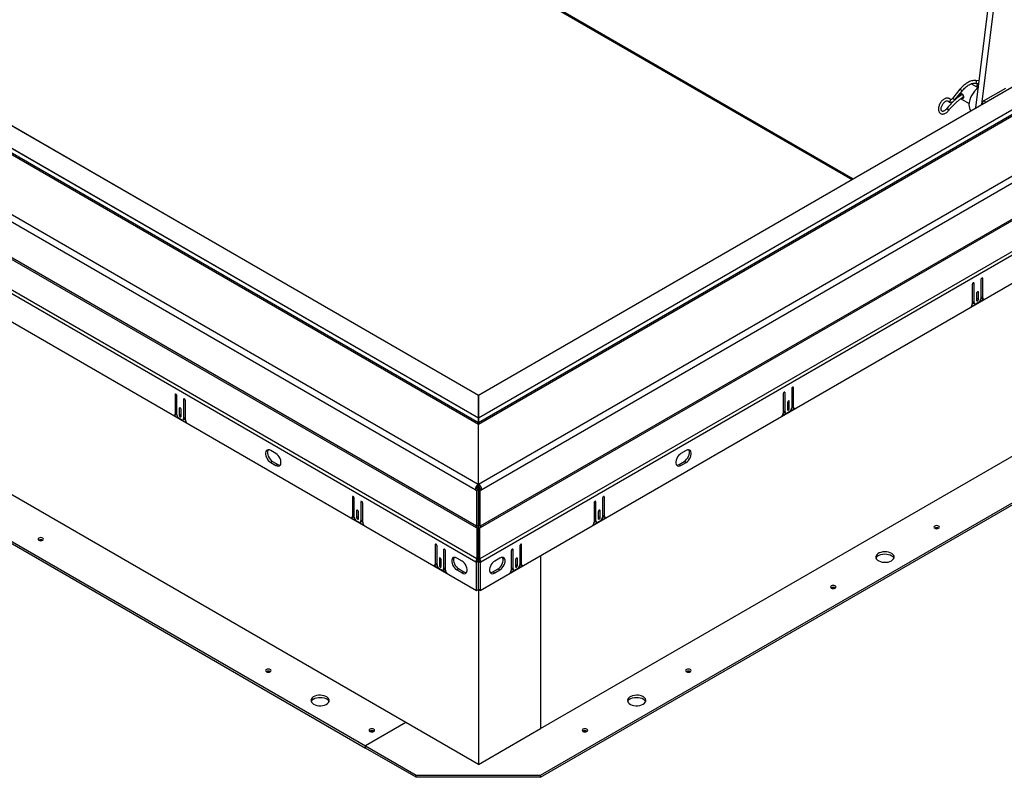
# Model space of a CAD drawing. Units: inches. Extents: x 0.1 to 10.8, y 0.2 to 8.4.
# Drawn here: x 7.8 to 9.2, y 3.8 to 4.9 of the extents above; entities that cross this region are included whole.
import ezdxf

# ---------------------------------------------------------------- set-up
doc = ezdxf.new("R2010")
doc.units = ezdxf.units.IN
doc.header["$MEASUREMENT"] = 0

msp = doc.modelspace()

# ---------------------------------------------------------------- linework, layer by layer
at = {"color": 7, "linetype": 'Continuous', "lineweight": 25}
for p, q in [((9.16248256, 4.73774619), (9.25211275, 5.46686366)), ((9.17120617, 4.74278222), (9.25968025, 5.46249503)), ((7.7683065, 5.33313692), (8.9810739, 4.6330212)), ((6.5769285, 5.2598815), (8.4343963, 4.18758816)), ((6.72681431, 5.26130615), (8.43451572, 4.27547111)), ((6.79413393, 5.26448522), (8.43452706, 4.31750642)), ((8.42967419, 4.17940921), (6.57220638, 5.25170255)), ((8.43179308, 4.12593919), (6.57008748, 5.20067896)), ((6.56950233, 5.19870986), (8.43120794, 4.12397009)), ((8.43089466, 4.07363433), (6.52802188, 5.1721394)), ((8.43227774, 4.07828856), (6.52940496, 5.17679364)), ((6.52711378, 5.13167364), (8.43180276, 4.0321201)), ((8.43452184, 3.77770018), (6.58805293, 4.84364399)), ((8.43452706, 4.31750642), (9.34843017, 4.84509146)), ((8.43453317, 4.2754681), (9.41575502, 4.84191541)), ((8.43465781, 4.18758816), (9.50722498, 4.80676801)), ((9.5119471, 4.79858906), (8.43937993, 4.17940921)), ((9.16556659, 4.76706212), (9.15551369, 4.77286554)), ((9.16165113, 4.77397136), (9.1668915, 4.77361176)), ((9.16736749, 4.77748381), (9.16191781, 4.77785777)), ((9.16539713, 4.76914446), (9.16633443, 4.76908014)), ((9.16681042, 4.77295219), (9.16566381, 4.77303087)), ((9.61316959, 4.75740591), (8.43677638, 4.07828856)), ((9.13903488, 4.76488485), (9.12817081, 4.75159597)), ((9.13118676, 4.74913034), (9.14205083, 4.76241922)), ((9.13877567, 4.75678369), (9.13877567, 4.7564342)), ((9.17371904, 4.74786423), (9.20640214, 4.76673179)), ((6.6349714, 4.74840803), (8.26955043, 3.80478564)), ((6.6349714, 4.74526211), (8.26955043, 3.80163972)), ((9.5119471, 4.74634225), (8.43726103, 4.12593919)), ((8.43784618, 4.12397009), (9.51253225, 4.74437315)), ((9.61455267, 4.75275167), (8.43815946, 4.07363433)), ((9.12202556, 4.74752572), (9.12204947, 4.74749509)), ((9.14151798, 4.75037305), (9.15232922, 4.74413185)), ((9.17165023, 4.74498094), (9.17165023, 4.74303857)), ((8.43725136, 4.0321201), (9.61546077, 4.71228591)), ((9.15986363, 4.45315525), (9.15986363, 4.48094421)), ((9.16955003, 4.48653604), (9.16955003, 4.45874709)), ((9.17227433, 4.45997025), (9.17227433, 4.48810875)), ((9.15713933, 4.4793715), (9.15713933, 4.451233)), ((9.16334468, 4.4664377), (9.16334468, 4.45647562)), ((9.16606898, 4.45804832), (9.16606898, 4.4680104)), ((9.15536736, 4.44702919), (9.17404631, 4.45781232)), ((9.15713918, 4.45119745), (9.15894293, 4.45223873)), ((9.15713933, 4.45472796), (9.15986363, 4.45315525)), ((9.1580261, 4.452768), (9.16075039, 4.4511953)), ((9.16652303, 4.45350417), (9.16289063, 4.45140724)), ((9.16334468, 4.45962103), (9.16606898, 4.45804832)), ((9.16953161, 4.45835144), (9.17105087, 4.4592285)), ((9.16955003, 4.46154295), (9.17227433, 4.45997025)), ((9.17043679, 4.459583), (9.17316109, 4.45801029)), ((8.52533178, 3.83012364), (9.46370123, 4.37183279)), ((8.52533178, 3.76197314), (9.58175416, 4.37183279)), ((8.52533178, 3.75882722), (9.58175416, 4.36868687)), ((8.89284849, 4.32679964), (8.89284849, 4.29901069)), ((8.89557279, 4.30023385), (8.89557279, 4.32837235)), ((7.99075217, 4.3184021), (7.99075217, 4.2902636)), ((7.99347647, 4.28904045), (7.99347647, 4.3168294)), ((8.00316286, 4.31123756), (8.00316286, 4.28344861)), ((8.00588716, 4.28152636), (8.00588716, 4.30966486)), ((8.43451572, 4.31727885), (8.43451572, 4.28427773)), ((8.43453317, 4.28428074), (8.43453317, 4.31728187)), ((8.8804378, 4.3196351), (8.8804378, 4.2914966)), ((8.88316209, 4.29341885), (8.88316209, 4.32120781)), ((8.88936744, 4.29831192), (8.88936744, 4.308274)), ((7.99695752, 4.29830376), (7.99695752, 4.28834168)), ((7.99968181, 4.28676898), (7.99968181, 4.29673105)), ((8.87866582, 4.28729279), (8.89734477, 4.29807592)), ((8.8804378, 4.29499156), (8.88316209, 4.29341885)), ((8.88132456, 4.29303161), (8.88404886, 4.2914589)), ((8.88982149, 4.29376778), (8.88618909, 4.29167084)), ((8.88664314, 4.3067013), (8.88664314, 4.29673922)), ((8.88664314, 4.29988463), (8.88936744, 4.29831192)), ((8.89283007, 4.29861505), (8.89434933, 4.2994921)), ((8.89284849, 4.30180655), (8.89557279, 4.30023385)), ((8.89373525, 4.2998466), (8.89645955, 4.2982739)), ((7.98898019, 4.28810567), (8.00765914, 4.27732254)), ((7.98986541, 4.28830365), (7.99258971, 4.28987636)), ((7.99347647, 4.29183631), (7.99075217, 4.2902636)), ((7.99197562, 4.28952185), (7.99349489, 4.2886448)), ((8.00013586, 4.28170059), (7.99650347, 4.28379753)), ((7.99968181, 4.28991438), (7.99695752, 4.28834168)), ((8.0022761, 4.28148866), (8.0050004, 4.28306136)), ((8.00588716, 4.28502131), (8.00316286, 4.28344861)), ((8.00408357, 4.28253209), (8.00588732, 4.2814908)), ((8.43451572, 4.28415983), (8.43451572, 4.28427773)), ((8.43451572, 4.28415983), (8.43451572, 4.27768245)), ((8.43453317, 4.28428074), (8.43453317, 4.28416284)), ((8.43453317, 4.27768546), (8.43453317, 4.28416284)), ((8.88043764, 4.29146105), (8.88224139, 4.29250233)), ((8.4343963, 4.27554005), (8.4343963, 4.18758816)), ((8.43451572, 4.27768245), (8.43451572, 4.27545802)), ((8.43451572, 4.27545802), (8.43452706, 4.27546457)), ((8.43452706, 4.27546457), (8.43453317, 4.27546104)), ((8.43453317, 4.27546104), (8.43453317, 4.27768546)), ((8.43465781, 4.18758816), (8.43465781, 4.27554005)), ((8.1382142, 4.23236526), (8.13064671, 4.23673389)), ((8.73840741, 4.23673389), (8.73083991, 4.23236526)), ((8.13337101, 4.22082926), (8.13064671, 4.21925656)), ((8.13337101, 4.22082926), (8.1409385, 4.21646064)), ((8.72811561, 4.21646064), (8.73568311, 4.22082926)), ((8.73568311, 4.22082926), (8.73840741, 4.21925656)), ((8.13064671, 4.21925656), (8.1382142, 4.21488793)), ((8.1409385, 4.21646064), (8.1382142, 4.21488793)), ((8.72811561, 4.21646064), (8.73083991, 4.21488793)), ((8.73083991, 4.21488793), (8.73840741, 4.21925656)), ((8.43239848, 4.18098191), (8.42967419, 4.17940921)), ((8.42967419, 4.17940921), (8.43179308, 4.178186)), ((8.43451738, 4.1797587), (8.43179308, 4.178186)), ((8.43179308, 4.178186), (8.43179308, 4.12593919)), ((8.43239848, 4.18098191), (8.43451738, 4.1797587)), ((8.4343963, 4.18848988), (8.43452184, 4.18841741)), ((8.4343963, 4.18444224), (8.4343963, 4.18758816)), ((8.43451738, 4.1797587), (8.43451738, 4.12751189)), ((8.43452184, 4.18841741), (8.43465781, 4.18849591)), ((8.43452184, 4.18841741), (8.43452184, 4.07468581)), ((8.43453673, 4.1797587), (8.43665563, 4.18098191)), ((8.43453673, 4.1797587), (8.43726103, 4.178186)), ((8.43453673, 4.12751189), (8.43453673, 4.1797587)), ((8.43465781, 4.18444224), (8.43465781, 4.18758816)), ((8.43665563, 4.18098191), (8.43937993, 4.17940921)), ((8.43726103, 4.178186), (8.43937993, 4.17940921)), ((8.43726103, 4.12593919), (8.43726103, 4.178186)), ((8.25018287, 4.16863595), (8.25018287, 4.14049745)), ((8.25290717, 4.13927429), (8.25290717, 4.16706325)), ((8.61614695, 4.16706325), (8.61614695, 4.13927429)), ((8.61887125, 4.14049745), (8.61887125, 4.16863595)), ((8.26259356, 4.16147141), (8.26259356, 4.13368246)), ((8.26531786, 4.13176021), (8.26531786, 4.15989871)), ((8.60373626, 4.15989871), (8.60373626, 4.13176021)), ((8.60646056, 4.13368246), (8.60646056, 4.16147141)), ((8.24841089, 4.13833952), (8.26708984, 4.12755639)), ((8.24929611, 4.1385375), (8.2520204, 4.1401102)), ((8.25290717, 4.14207015), (8.25018287, 4.14049745)), ((8.25140632, 4.1397557), (8.25292558, 4.13887865)), ((8.25638821, 4.1485376), (8.25638821, 4.13857553)), ((8.25911251, 4.14014823), (8.25638821, 4.13857553)), ((8.25911251, 4.13700282), (8.25911251, 4.1469649)), ((8.26531786, 4.13525516), (8.26259356, 4.13368246)), ((8.60196428, 4.12755639), (8.62064323, 4.13833952)), ((8.60373626, 4.13525516), (8.60646056, 4.13368246)), ((8.6099416, 4.1469649), (8.6099416, 4.13700282)), ((8.6099416, 4.14014823), (8.6126659, 4.13857553)), ((8.6126659, 4.13857553), (8.6126659, 4.1485376)), ((8.61612853, 4.13887865), (8.61764779, 4.1397557)), ((8.61614695, 4.14207015), (8.61887125, 4.14049745)), ((8.61703371, 4.1401102), (8.61975801, 4.1385375)), ((8.25956656, 4.13193444), (8.25593416, 4.13403138)), ((8.2617068, 4.1317225), (8.2644311, 4.13329521)), ((8.26351426, 4.13276593), (8.26531801, 4.13172465)), ((8.43120794, 4.12397009), (8.43241874, 4.12327111)), ((8.43451738, 4.12751189), (8.43179308, 4.12593919)), ((8.43241874, 4.12327111), (8.43227774, 4.07828856)), ((8.43434511, 4.12215868), (8.43241874, 4.12327111)), ((8.43434511, 4.12215868), (8.43420411, 4.07717613)), ((8.43726103, 4.12593919), (8.43453673, 4.12751189)), ((8.43470901, 4.12215868), (8.43663538, 4.12327111)), ((8.43485001, 4.07717613), (8.43470901, 4.12215868)), ((8.43663538, 4.12327111), (8.43784618, 4.12397009)), ((8.43677638, 4.07828856), (8.43663538, 4.12327111)), ((8.6037361, 4.13172465), (8.60553985, 4.13276593)), ((8.60462302, 4.13329521), (8.60734732, 4.1317225)), ((8.61311995, 4.13403138), (8.60948755, 4.13193444)), ((8.3712628, 4.098738), (8.3712628, 4.0705995)), ((8.37398709, 4.06937634), (8.37398709, 4.09716529)), ((8.38367349, 4.09157346), (8.38367349, 4.0637845)), ((8.48538063, 4.0637845), (8.48538063, 4.09157346)), ((8.49506702, 4.09716529), (8.49506702, 4.06937634)), ((8.49779132, 4.0705995), (8.49779132, 4.098738)), ((8.37746814, 4.07863965), (8.37746814, 4.06867757)), ((8.38019244, 4.06710487), (8.38019244, 4.07706695)), ((8.38639779, 4.06186225), (8.38639779, 4.09000075)), ((8.41064404, 4.07509486), (8.40307655, 4.07946349)), ((8.43420411, 4.07717613), (8.43227774, 4.07828856)), ((8.43485001, 4.07717613), (8.43677638, 4.07828856)), ((8.46597757, 4.07946349), (8.45841007, 4.07509486)), ((8.48265633, 4.09000075), (8.48265633, 4.06186225)), ((8.48886168, 4.07706695), (8.48886168, 4.06710487)), ((8.49158597, 4.06867757), (8.49158597, 4.07863965)), ((8.52533178, 4.08296785), (8.52533178, 3.83012364)), ((8.36949082, 4.06844156), (8.38816977, 4.05765844)), ((8.37037603, 4.06863954), (8.37310033, 4.07021225)), ((8.37398709, 4.0721722), (8.3712628, 4.0705995)), ((8.37248625, 4.06985775), (8.37400551, 4.06898069)), ((8.38064649, 4.06203649), (8.37701409, 4.06413342)), ((8.38019244, 4.07025028), (8.37746814, 4.06867757)), ((8.38278673, 4.06182455), (8.38551103, 4.06339725)), ((8.38639779, 4.06535721), (8.38367349, 4.0637845)), ((8.38459419, 4.06286798), (8.38639794, 4.0618267)), ((8.40580085, 4.06355886), (8.40307655, 4.06198616)), ((8.40580085, 4.06355886), (8.41336834, 4.05919024)), ((8.43361896, 4.07520703), (8.43089466, 4.07363433)), ((8.43180276, 4.07311009), (8.43089466, 4.07363433)), ((8.43452706, 4.0746828), (8.43180276, 4.07311009)), ((8.43180276, 4.0321201), (8.43180276, 4.07311009)), ((8.43452706, 4.0746828), (8.43361896, 4.07520703)), ((8.43452706, 4.0746828), (8.43543516, 4.07520703)), ((8.43452706, 4.0336928), (8.43452706, 4.0746828)), ((8.43452706, 4.0746828), (8.43725136, 4.07311009)), ((8.43543516, 4.07520703), (8.43815946, 4.07363433)), ((8.43725136, 4.07311009), (8.43815946, 4.07363433)), ((8.43725136, 4.07311009), (8.43725136, 4.0321201)), ((8.45568578, 4.05919024), (8.46325327, 4.06355886)), ((8.46325327, 4.06355886), (8.46597757, 4.06198616)), ((8.48088435, 4.05765844), (8.4995633, 4.06844156)), ((8.48265617, 4.0618267), (8.48445992, 4.06286798)), ((8.48265633, 4.06535721), (8.48538063, 4.0637845)), ((8.48354309, 4.06339725), (8.48626739, 4.06182455)), ((8.49204002, 4.06413342), (8.48840763, 4.06203649)), ((8.48886168, 4.07025028), (8.49158597, 4.06867757)), ((8.4950486, 4.06898069), (8.49656787, 4.06985775)), ((8.49506702, 4.0721722), (8.49779132, 4.0705995)), ((8.49595378, 4.07021225), (8.49867808, 4.06863954)), ((8.40307655, 4.06198616), (8.41064404, 4.05761754)), ((8.41336834, 4.05919024), (8.41064404, 4.05761754)), ((8.45568578, 4.05919024), (8.45841007, 4.05761754)), ((8.45841007, 4.05761754), (8.46597757, 4.06198616)), ((8.43180276, 4.0321201), (8.43452706, 4.0336928)), ((8.43452184, 4.03368979), (8.43452184, 3.77770018)), ((8.43725136, 4.0321201), (8.43452706, 4.0336928)), ((8.3285769, 3.83886089), (8.26955043, 3.80478564)), ((8.43452184, 3.77770018), (8.52533178, 3.83012364)), ((8.26955043, 3.80478564), (8.34371189, 3.76197314)), ((8.26955043, 3.80163972), (8.26955043, 3.80478564)), ((8.34371189, 3.75882722), (8.26955043, 3.80163972)), ((8.34371189, 3.76197314), (8.52533178, 3.76197314)), ((8.34371189, 3.75882722), (8.34371189, 3.76197314)), ((8.52533178, 3.75882722), (8.52533178, 3.76197314)), ((8.52533178, 3.75882722), (8.34371189, 3.75882722))]:
    msp.add_line(p, q, dxfattribs=at)
at = {"color": 8, "linetype": 'Continuous', "lineweight": 25}
for p, q in [((7.76904943, 5.33496697), (8.98303041, 4.63415067)), ((6.72762838, 5.26306062), (8.43451572, 4.27769554)), ((8.43453317, 4.28416284), (6.73647731, 5.26442963)), ((6.73664864, 5.26444862), (8.43453317, 4.28428074)), ((8.43452706, 4.3172854), (6.79340285, 5.26468624)), ((8.43451572, 4.28427773), (9.40592069, 4.84505788)), ((9.40609202, 4.84503889), (8.43451572, 4.28415983)), ((9.34917259, 4.84529902), (8.43452706, 4.3172854)), ((8.43453317, 4.27769252), (9.41494094, 4.84366988)), ((9.17686423, 4.74604855), (9.17371904, 4.74786423)), ((9.15850126, 4.48173069), (9.15986363, 4.48094421)), ((9.17091196, 4.48889523), (9.17227433, 4.48810875)), ((9.16470661, 4.46879688), (9.16606898, 4.4680104)), ((8.88179972, 4.32199429), (8.88316209, 4.32120781)), ((8.89421042, 4.32915883), (8.89557279, 4.32837235)), ((7.99211454, 4.31918858), (7.99075217, 4.3184021)), ((8.00452523, 4.31202404), (8.00316286, 4.31123756)), ((8.88800507, 4.30906048), (8.88936744, 4.308274)), ((7.99831989, 4.29909024), (7.99695752, 4.29830376)), ((8.43451572, 4.27768245), (8.43452706, 4.27768899)), ((8.43452706, 4.27768899), (8.43453317, 4.27768546)), ((8.25154524, 4.16942243), (8.25018287, 4.16863595)), ((8.61750888, 4.16942243), (8.61887125, 4.16863595)), ((8.25775058, 4.14932408), (8.25638821, 4.1485376)), ((8.26395593, 4.16225789), (8.26259356, 4.16147141)), ((8.60509819, 4.16225789), (8.60646056, 4.16147141)), ((8.61130353, 4.14932408), (8.6126659, 4.1485376)), ((8.37262517, 4.09952448), (8.3712628, 4.098738)), ((8.38503586, 4.09235993), (8.38367349, 4.09157346)), ((8.48401826, 4.09235993), (8.48538063, 4.09157346)), ((8.49642895, 4.09952448), (8.49779132, 4.098738)), ((8.37883051, 4.07942613), (8.37746814, 4.07863965)), ((8.4902236, 4.07942613), (8.49158597, 4.07863965))]:
    msp.add_line(p, q, dxfattribs=at)
at = {"color": 8, "linetype": 'Continuous', "lineweight": 25, "flags": 128}
for points in [[(9.16165166, 4.77397132), (9.16169037, 4.77396931), (9.16228294, 4.77409639), (9.16279962, 4.77450028), (9.16316176, 4.77511947), (9.16331421, 4.77585971), (9.16323378, 4.7766083), (9.1629327, 4.77725128), (9.16245682, 4.77769075), (9.16191696, 4.77785782)], [(9.14205083, 4.76241922), (9.14207259, 4.76253482), (9.14192014, 4.76285695), (9.141558, 4.76330012), (9.14104132, 4.76379687), (9.14044875, 4.76427157), (9.13987051, 4.76465195), (9.13939462, 4.76488011), (9.13909355, 4.7649213), (9.13903488, 4.76488485)], [(9.12204947, 4.74749509), (9.12240256, 4.74719458), (9.12301926, 4.74700484), (9.12372135, 4.74707306), (9.12440195, 4.74738885), (9.12495742, 4.74790413), (9.12530323, 4.74854046), (9.1253867, 4.74920096), (9.12519514, 4.74978507), (9.12513557, 4.7498716)], [(9.13118667, 4.74913023), (9.13120852, 4.74924594), (9.13105607, 4.74956807), (9.13069393, 4.75001124), (9.13017725, 4.750508), (9.12958468, 4.7509827), (9.12900644, 4.75136308), (9.12853055, 4.75159123), (9.12822948, 4.75163242), (9.12817413, 4.75159982)], [(9.11949647, 4.73642095), (9.11955004, 4.73645105), (9.11984228, 4.73639881), (9.12031506, 4.73616678)]]:
    msp.add_lwpolyline(points, dxfattribs=at)
at = {"color": 7, "linetype": 'Continuous', "lineweight": 25, "flags": 128}
for points in [[(9.16638744, 4.76951134), (9.16602894, 4.76926949), (9.16543637, 4.76914241), (9.16485813, 4.76931147), (9.16438224, 4.76975094), (9.16408116, 4.77039392), (9.16400073, 4.77114251), (9.16415319, 4.77188275), (9.16451532, 4.77250195), (9.165032, 4.77290583), (9.16562457, 4.77303292), (9.16620281, 4.77286385), (9.16620281, 4.77286385)], [(9.16620281, 4.77286385), (9.1666787, 4.77242438), (9.16673525, 4.77234071)], [(9.13877567, 4.75678369), (9.13882877, 4.75794529), (9.13889723, 4.75856175)], [(9.13923728, 4.75528335), (9.13913147, 4.75564028), (9.13906816, 4.7562653), (9.13932645, 4.75736138), (9.14002568, 4.75810895), (9.14100871, 4.75836142), (9.14154641, 4.75827947), (9.14206923, 4.75805484), (9.14256084, 4.75769471), (9.14301249, 4.75720479), (9.14372086, 4.75597509), (9.14414832, 4.75457671), (9.14425873, 4.75388332), (9.14429502, 4.75324795), (9.14429502, 4.75324795)], [(9.14151798, 4.75037305), (9.14134063, 4.75048107), (9.14040555, 4.75128018)], [(9.17371904, 4.74786423), (9.17284062, 4.74724633), (9.17218789, 4.74654137), (9.17178595, 4.74577644), (9.17165023, 4.74498094), (9.17178595, 4.74418545), (9.17218789, 4.74342052), (9.17222469, 4.7433702)], [(9.15986363, 4.48094421), (9.15975995, 4.48148629), (9.15946467, 4.48182614), (9.15902276, 4.481912), (9.15850148, 4.48173081), (9.15798021, 4.48131016), (9.1575383, 4.48071407), (9.15724302, 4.48003331), (9.15713933, 4.4793715)], [(9.17227433, 4.48810875), (9.17217064, 4.48865083), (9.17187536, 4.48899068), (9.17143345, 4.48907654), (9.17091218, 4.48889535), (9.1703909, 4.4884747), (9.16994899, 4.48787861), (9.16965371, 4.48719785), (9.16955003, 4.48653604)], [(9.16606898, 4.4680104), (9.16596529, 4.46855249), (9.16567002, 4.46889233), (9.1652281, 4.4689782), (9.16470683, 4.46879701), (9.16418556, 4.46837635), (9.16374365, 4.46778026), (9.16344837, 4.4670995), (9.16334468, 4.4664377)], [(9.16334468, 4.45647562), (9.16344837, 4.45593353), (9.16374365, 4.45559369), (9.16418556, 4.45550782), (9.16470683, 4.45568901), (9.1652281, 4.45610967), (9.16567002, 4.45670576), (9.16596529, 4.45738652), (9.16606898, 4.45804832)], [(8.88316209, 4.32120781), (8.88305841, 4.3217499), (8.88276313, 4.32208974), (8.88232122, 4.32217561), (8.88179995, 4.32199442), (8.88127867, 4.32157376), (8.88083676, 4.32097767), (8.88054148, 4.32029691), (8.8804378, 4.3196351)], [(8.89557279, 4.32837235), (8.8954691, 4.32891444), (8.89517382, 4.32925428), (8.89473191, 4.32934015), (8.89421064, 4.32915896), (8.89368937, 4.3287383), (8.89324745, 4.32814221), (8.89295218, 4.32746145), (8.89284849, 4.32679964)], [(7.99347647, 4.3168294), (7.99337278, 4.3174912), (7.9930775, 4.31817197), (7.99263559, 4.31876805), (7.99211432, 4.31918871), (7.99159305, 4.3193699), (7.99115113, 4.31928404), (7.99085586, 4.31894419), (7.99075217, 4.3184021)], [(8.00588716, 4.30966486), (8.00578347, 4.31032666), (8.0054882, 4.31100743), (8.00504628, 4.31160351), (8.00452501, 4.31202417), (8.00400374, 4.31220536), (8.00356183, 4.3121195), (8.00326655, 4.31177965), (8.00316286, 4.31123756)], [(8.88936744, 4.308274), (8.88926375, 4.30881609), (8.88896848, 4.30915594), (8.88852656, 4.3092418), (8.88800529, 4.30906061), (8.88748402, 4.30863995), (8.88704211, 4.30804387), (8.88674683, 4.3073631), (8.88664314, 4.3067013)], [(7.99968181, 4.29673105), (7.99957813, 4.29739286), (7.99928285, 4.29807362), (7.99884094, 4.29866971), (7.99831967, 4.29909037), (7.99779839, 4.29927156), (7.99735648, 4.29918569), (7.9970612, 4.29884585), (7.99695752, 4.29830376)], [(8.88664314, 4.29673922), (8.88674683, 4.29619713), (8.88704211, 4.29585729), (8.88748402, 4.29577142), (8.88800529, 4.29595261), (8.88852656, 4.29637327), (8.88896848, 4.29696936), (8.88926375, 4.29765012), (8.88936744, 4.29831192)], [(7.99695752, 4.28834168), (7.9970612, 4.28767988), (7.99735648, 4.28699911), (7.99779839, 4.28640303), (7.99831967, 4.28598237), (7.99884094, 4.28580118), (7.99928285, 4.28588704), (7.99957813, 4.28622689), (7.99968181, 4.28676898)], [(8.13064671, 4.23673389), (8.12883569, 4.23752544), (8.12712992, 4.23776312), (8.12562853, 4.23743314), (8.12441878, 4.23655465), (8.12357098, 4.23517873), (8.12313439, 4.23338532), (8.12313439, 4.23127866), (8.12357098, 4.22898118), (8.12441878, 4.2266264), (8.12562853, 4.22435117), (8.12712992, 4.22228772), (8.12883569, 4.22055597), (8.13064671, 4.21925656)], [(8.1268345, 4.2377448), (8.12629528, 4.23675143), (8.12585869, 4.23495802), (8.12585869, 4.23285136), (8.12629528, 4.23055388), (8.12714308, 4.2281991), (8.12835283, 4.22592387), (8.12985422, 4.22386042), (8.13155999, 4.22212867), (8.13337101, 4.22082926)], [(8.73568311, 4.22082926), (8.73749413, 4.22212867), (8.7391999, 4.22386042), (8.74070129, 4.22592387), (8.74191104, 4.2281991), (8.74275884, 4.23055388), (8.74319543, 4.23285136), (8.74319543, 4.23495802), (8.74275884, 4.23675143), (8.74221962, 4.2377448)], [(8.73840741, 4.21925656), (8.74021843, 4.22055597), (8.7419242, 4.22228772), (8.74342559, 4.22435117), (8.74463533, 4.2266264), (8.74548314, 4.22898118), (8.74591973, 4.23127866), (8.74591973, 4.23338532), (8.74548314, 4.23517873), (8.74463533, 4.23655465), (8.74342559, 4.23743314), (8.7419242, 4.23776312), (8.74021843, 4.23752544), (8.73840741, 4.23673389)], [(8.1382142, 4.21488793), (8.14002522, 4.21409638), (8.14173099, 4.2138587), (8.14323238, 4.21418868), (8.14444213, 4.21506717), (8.14528993, 4.21644309), (8.14572652, 4.2182365), (8.14572652, 4.22034316), (8.14528993, 4.22264064), (8.14444213, 4.22499542), (8.14323238, 4.22727065), (8.14173099, 4.2293341), (8.14002522, 4.23106585), (8.1382142, 4.23236526)], [(8.73083991, 4.23236526), (8.72902889, 4.23106585), (8.72732312, 4.2293341), (8.72582173, 4.22727065), (8.72461199, 4.22499542), (8.72376418, 4.22264064), (8.72332759, 4.22034316), (8.72332759, 4.2182365), (8.72376418, 4.21644309), (8.72461199, 4.21506717), (8.72582173, 4.21418868), (8.72732312, 4.2138587), (8.72902889, 4.21409638), (8.73083991, 4.21488793)], [(8.25290717, 4.16706325), (8.25280348, 4.16772505), (8.2525082, 4.16840581), (8.25206629, 4.1690019), (8.25154502, 4.16942256), (8.25102374, 4.16960375), (8.25058183, 4.16951788), (8.25028655, 4.16917804), (8.25018287, 4.16863595)], [(8.61887125, 4.16863595), (8.61876756, 4.16917804), (8.61847228, 4.16951788), (8.61803037, 4.16960375), (8.6175091, 4.16942256), (8.61698783, 4.1690019), (8.61654591, 4.16840581), (8.61625064, 4.16772505), (8.61614695, 4.16706325)], [(8.25911251, 4.1469649), (8.25900882, 4.1476267), (8.25871355, 4.14830747), (8.25827163, 4.14890355), (8.25775036, 4.14932421), (8.25722909, 4.1495054), (8.25678718, 4.14941954), (8.2564919, 4.14907969), (8.25638821, 4.1485376)], [(8.26531786, 4.15989871), (8.26521417, 4.16056051), (8.26491889, 4.16124127), (8.26447698, 4.16183736), (8.26395571, 4.16225802), (8.26343444, 4.16243921), (8.26299252, 4.16235334), (8.26269725, 4.1620135), (8.26259356, 4.16147141)], [(8.60646056, 4.16147141), (8.60635687, 4.1620135), (8.60606159, 4.16235334), (8.60561968, 4.16243921), (8.60509841, 4.16225802), (8.60457714, 4.16183736), (8.60413522, 4.16124127), (8.60383995, 4.16056051), (8.60373626, 4.15989871)], [(8.6126659, 4.1485376), (8.61256222, 4.14907969), (8.61226694, 4.14941954), (8.61182503, 4.1495054), (8.61130375, 4.14932421), (8.61078248, 4.14890355), (8.61034057, 4.14830747), (8.61004529, 4.1476267), (8.6099416, 4.1469649)], [(8.25638821, 4.13857553), (8.2564919, 4.13791372), (8.25678718, 4.13723296), (8.25722909, 4.13663687), (8.25775036, 4.13621622), (8.25827163, 4.13603503), (8.25871355, 4.13612089), (8.25900882, 4.13646073), (8.25911251, 4.13700282)], [(8.6099416, 4.13700282), (8.61004529, 4.13646073), (8.61034057, 4.13612089), (8.61078248, 4.13603503), (8.61130375, 4.13621622), (8.61182503, 4.13663687), (8.61226694, 4.13723296), (8.61256222, 4.13791372), (8.6126659, 4.13857553)], [(9.10784732, 4.12292618), (9.10871961, 4.12367981), (9.10902591, 4.12456878), (9.10871961, 4.12545775), (9.10784732, 4.12621138), (9.10654185, 4.12671494), (9.10500194, 4.12689177), (9.10346203, 4.12671494), (9.10215656, 4.12621138), (9.10128427, 4.12545775), (9.10097797, 4.12456878), (9.10128427, 4.12367981), (9.10215656, 4.12292618), (9.10346203, 4.12242262), (9.10500194, 4.12224579), (9.10654185, 4.12242262), (9.10784732, 4.12292618)], [(7.79146634, 4.10545169), (7.79277181, 4.10494813), (7.79431172, 4.1047713), (7.79585162, 4.10494813), (7.79715709, 4.10545169), (7.79802938, 4.10620532), (7.79833569, 4.10709429), (7.79802938, 4.10798326), (7.79715709, 4.10873689), (7.79585162, 4.10924045), (7.79431172, 4.10941728), (7.79277181, 4.10924045), (7.79146634, 4.10873689), (7.79059405, 4.10798326), (7.79028774, 4.10709429), (7.79059405, 4.10620532), (7.79146634, 4.10545169)], [(8.37398709, 4.09716529), (8.37388341, 4.09782709), (8.37358813, 4.09850786), (8.37314622, 4.09910394), (8.37262494, 4.0995246), (8.37210367, 4.09970579), (8.37166176, 4.09961993), (8.37136648, 4.09928008), (8.3712628, 4.098738)], [(8.38639779, 4.09000075), (8.3862941, 4.09066255), (8.38599882, 4.09134332), (8.38555691, 4.0919394), (8.38503564, 4.09236006), (8.38451437, 4.09254125), (8.38407245, 4.09245539), (8.38377718, 4.09211554), (8.38367349, 4.09157346)], [(8.48538063, 4.09157346), (8.48527694, 4.09211554), (8.48498166, 4.09245539), (8.48453975, 4.09254125), (8.48401848, 4.09236006), (8.48349721, 4.0919394), (8.48305529, 4.09134332), (8.48276002, 4.09066255), (8.48265633, 4.09000075)], [(8.49779132, 4.098738), (8.49768763, 4.09928008), (8.49739236, 4.09961993), (8.49695044, 4.09970579), (8.49642917, 4.0995246), (8.4959079, 4.09910394), (8.49546599, 4.09850786), (8.49517071, 4.09782709), (8.49506702, 4.09716529)], [(8.38019244, 4.07706695), (8.38008875, 4.07772875), (8.37979348, 4.07840951), (8.37935156, 4.0790056), (8.37883029, 4.07942626), (8.37830902, 4.07960745), (8.37786711, 4.07952158), (8.37757183, 4.07918174), (8.37746814, 4.07863965)], [(8.40307655, 4.07946349), (8.40126553, 4.08025504), (8.39955976, 4.08049273), (8.39805837, 4.08016274), (8.39684862, 4.07928426), (8.39600082, 4.07790833), (8.39556423, 4.07611492), (8.39556423, 4.07400826), (8.39600082, 4.07171078), (8.39684862, 4.069356), (8.39805837, 4.06708077), (8.39955976, 4.06501732), (8.40126553, 4.06328557), (8.40307655, 4.06198616)], [(8.39926434, 4.0804744), (8.39872511, 4.07948103), (8.39828853, 4.07768763), (8.39828853, 4.07558097), (8.39872511, 4.07328349), (8.39957292, 4.0709287), (8.40078267, 4.06865347), (8.40228405, 4.06659002), (8.40398982, 4.06485827), (8.40580085, 4.06355886)], [(8.46325327, 4.06355886), (8.46506429, 4.06485827), (8.46677006, 4.06659002), (8.46827145, 4.06865347), (8.4694812, 4.0709287), (8.470329, 4.07328349), (8.47076559, 4.07558097), (8.47076559, 4.07768763), (8.470329, 4.07948103), (8.46978978, 4.0804744)], [(8.46597757, 4.06198616), (8.46778859, 4.06328557), (8.46949436, 4.06501732), (8.47099575, 4.06708077), (8.4722055, 4.069356), (8.4730533, 4.07171078), (8.47348989, 4.07400826), (8.47348989, 4.07611492), (8.4730533, 4.07790833), (8.4722055, 4.07928426), (8.47099575, 4.08016274), (8.46949436, 4.08049273), (8.46778859, 4.08025504), (8.46597757, 4.07946349)], [(8.49158597, 4.07863965), (8.49148229, 4.07918174), (8.49118701, 4.07952158), (8.4907451, 4.07960745), (8.49022383, 4.07942626), (8.48970255, 4.0790056), (8.48926064, 4.07840951), (8.48896536, 4.07772875), (8.48886168, 4.07706695)], [(9.03878635, 4.07542178), (9.04059868, 4.07672336), (9.04188396, 4.07821941), (9.04258209, 4.07983999), (9.04266042, 4.08150932), (9.0421153, 4.08314935), (9.04097221, 4.08468338), (9.0392846, 4.08603969), (9.03713139, 4.08715485), (9.03461324, 4.08797673), (9.03184792, 4.0884669), (9.02896473, 4.08860243), (9.02609847, 4.08837699), (9.02338317, 4.08780112), (9.0209458, 4.08690174), (9.01890033, 4.08572091), (9.01734239, 4.08431385), (9.01634484, 4.08274634), (9.01595432, 4.08109168), (9.01618909, 4.07942725), (9.01703818, 4.07783086), (9.01846187, 4.07637717), (9.02039361, 4.07513415), (9.02274306, 4.07415991), (9.02540037, 4.07350002), (9.02824128, 4.07318533), (9.03113296, 4.07323055), (9.03394019, 4.07363357), (9.03653171, 4.07437554), (9.03878635, 4.07542178)], [(9.01622984, 4.0793096), (9.01634484, 4.07960042), (9.01734239, 4.08116793), (9.01890033, 4.08257499), (9.0209458, 4.08375582), (9.02338317, 4.0846552), (9.02609847, 4.08523107), (9.02896473, 4.08545651), (9.03184792, 4.08532098), (9.03461324, 4.08483082), (9.03713139, 4.08400893), (9.0392846, 4.08289377), (9.04097221, 4.08153746), (9.0421153, 4.08000343), (9.04242413, 4.0793096)], [(8.37746814, 4.06867757), (8.37757183, 4.06801577), (8.37786711, 4.067335), (8.37830902, 4.06673892), (8.37883029, 4.06631826), (8.37935156, 4.06613707), (8.37979348, 4.06622293), (8.38008875, 4.06656278), (8.38019244, 4.06710487)], [(8.41064404, 4.05761754), (8.41245506, 4.05682599), (8.41416083, 4.0565883), (8.41566222, 4.05691828), (8.41687197, 4.05779677), (8.41771977, 4.05917269), (8.41815636, 4.0609661), (8.41815636, 4.06307276), (8.41771977, 4.06537024), (8.41687197, 4.06772502), (8.41566222, 4.07000025), (8.41416083, 4.0720637), (8.41245506, 4.07379546), (8.41064404, 4.07509486)], [(8.45841007, 4.07509486), (8.45659905, 4.07379546), (8.45489328, 4.0720637), (8.4533919, 4.07000025), (8.45218215, 4.06772502), (8.45133434, 4.06537024), (8.45089775, 4.06307276), (8.45089775, 4.0609661), (8.45133434, 4.05917269), (8.45218215, 4.05779677), (8.4533919, 4.05691828), (8.45489328, 4.0565883), (8.45659905, 4.05682599), (8.45841007, 4.05761754)], [(8.48886168, 4.06710487), (8.48896536, 4.06656278), (8.48926064, 4.06622293), (8.48970255, 4.06613707), (8.49022383, 4.06631826), (8.4907451, 4.06673892), (8.49118701, 4.067335), (8.49148229, 4.06801577), (8.49158597, 4.06867757)], [(8.95649741, 4.03555373), (8.95736969, 4.03630737), (8.957676, 4.03719634), (8.95736969, 4.03808531), (8.95649741, 4.03883894), (8.95519194, 4.0393425), (8.95365203, 4.03951933), (8.95211212, 4.0393425), (8.95080665, 4.03883894), (8.94993436, 4.03808531), (8.94962806, 4.03719634), (8.94993436, 4.03630737), (8.95080665, 4.03555373), (8.95211212, 4.03505017), (8.95365203, 4.03487335), (8.95519194, 4.03505017), (8.95649741, 4.03555373)], [(8.12443614, 3.91323231), (8.12574161, 3.91272875), (8.12728152, 3.91255192), (8.12882143, 3.91272875), (8.1301269, 3.91323231), (8.13099918, 3.91398594), (8.13130549, 3.91487491), (8.13099918, 3.91576388), (8.1301269, 3.91651752), (8.12882143, 3.91702108), (8.12728152, 3.9171979), (8.12574161, 3.91702108), (8.12443614, 3.91651752), (8.12356385, 3.91576388), (8.12325755, 3.91487491), (8.12356385, 3.91398594), (8.12443614, 3.91323231)], [(8.74460753, 3.91323231), (8.74547982, 3.91398594), (8.74578613, 3.91487491), (8.74547982, 3.91576388), (8.74460753, 3.91651752), (8.74330206, 3.91702108), (8.74176215, 3.9171979), (8.74022225, 3.91702108), (8.73891678, 3.91651752), (8.73804449, 3.91576388), (8.73773818, 3.91487491), (8.73804449, 3.91398594), (8.73891678, 3.91323231), (8.74022225, 3.91272875), (8.74176215, 3.91255192), (8.74330206, 3.91272875), (8.74460753, 3.91323231)], [(8.1934971, 3.86572792), (8.19575174, 3.86468168), (8.19834327, 3.8639397), (8.2011505, 3.86353668), (8.20404218, 3.86349146), (8.20688309, 3.86380616), (8.2095404, 3.86446605), (8.21188985, 3.86544028), (8.21382159, 3.86668331), (8.21524528, 3.868137), (8.21609437, 3.86973338), (8.21632914, 3.87139782), (8.21593862, 3.87305247), (8.21494107, 3.87461998), (8.21338313, 3.87602705), (8.21133765, 3.87720787), (8.20890028, 3.87810725), (8.20618499, 3.87868312), (8.20331873, 3.87890857), (8.20043553, 3.87877304), (8.19767021, 3.87828287), (8.19515207, 3.87746099), (8.19299886, 3.87634582), (8.19131125, 3.87498951), (8.19016816, 3.87345548), (8.18962304, 3.87181546), (8.18970137, 3.87014613), (8.1903995, 3.86852555), (8.19168477, 3.86702949), (8.1934971, 3.86572792)], [(8.18985933, 3.86961573), (8.19016816, 3.87030956), (8.19131125, 3.87184359), (8.19299886, 3.8731999), (8.19515207, 3.87431507), (8.19767021, 3.87513695), (8.20043553, 3.87562712), (8.20331873, 3.87576265), (8.20618499, 3.87553721), (8.20890028, 3.87496133), (8.21133765, 3.87406195), (8.21338313, 3.87288113), (8.21494107, 3.87147406), (8.21593862, 3.86990656), (8.21605362, 3.86961573)], [(8.67554657, 3.86572792), (8.6773589, 3.86702949), (8.67864418, 3.86852555), (8.6793423, 3.87014613), (8.67942064, 3.87181546), (8.67887551, 3.87345548), (8.67773242, 3.87498951), (8.67604482, 3.87634582), (8.6738916, 3.87746099), (8.67137346, 3.87828287), (8.66860814, 3.87877304), (8.66572494, 3.87890857), (8.66285869, 3.87868312), (8.66014339, 3.87810725), (8.65770602, 3.87720787), (8.65566054, 3.87602705), (8.65410261, 3.87461998), (8.65310506, 3.87305247), (8.65271454, 3.87139782), (8.65294931, 3.86973338), (8.65379839, 3.868137), (8.65522209, 3.86668331), (8.65715382, 3.86544028), (8.65950327, 3.86446605), (8.66216058, 3.86380616), (8.66500149, 3.86349146), (8.66789317, 3.86353668), (8.6707004, 3.8639397), (8.67329193, 3.86468168), (8.67554657, 3.86572792)], [(8.65299006, 3.86961573), (8.65310506, 3.86990656), (8.65410261, 3.87147406), (8.65566054, 3.87288113), (8.65770602, 3.87406195), (8.66014339, 3.87496133), (8.66285869, 3.87553721), (8.66572494, 3.87576265), (8.66860814, 3.87562712), (8.67137346, 3.87513695), (8.6738916, 3.87431507), (8.67604482, 3.8731999), (8.67773242, 3.87184359), (8.67887551, 3.87030956), (8.67918434, 3.86961573)], [(8.27578605, 3.82585987), (8.27709152, 3.82535631), (8.27863143, 3.82517948), (8.28017134, 3.82535631), (8.28147681, 3.82585987), (8.28234909, 3.8266135), (8.2826554, 3.82750247), (8.28234909, 3.82839144), (8.28147681, 3.82914507), (8.28017134, 3.82964863), (8.27863143, 3.82982546), (8.27709152, 3.82964863), (8.27578605, 3.82914507), (8.27491376, 3.82839144), (8.27460746, 3.82750247), (8.27491376, 3.8266135), (8.27578605, 3.82585987)], [(8.59325762, 3.82585987), (8.59412991, 3.8266135), (8.59443622, 3.82750247), (8.59412991, 3.82839144), (8.59325762, 3.82914507), (8.59195215, 3.82964863), (8.59041224, 3.82982546), (8.58887234, 3.82964863), (8.58756687, 3.82914507), (8.58669458, 3.82839144), (8.58638827, 3.82750247), (8.58669458, 3.8266135), (8.58756687, 3.82585987), (8.58887234, 3.82535631), (8.59041224, 3.82517948), (8.59195215, 3.82535631), (8.59325762, 3.82585987)]]:
    msp.add_lwpolyline(points, dxfattribs=at)
at = {"color": 7, "linetype": 'Continuous', "lineweight": 25}
for centre, radius, start, end in [((9.15157964, 4.75650573), 0.01280418, 170.45108039, 186.67818887), ((9.18529429, 4.74045553), 0.03310744, 125.35970994, 177.31813016), ((9.16415788, 4.74121901), 0.0119606, 176.23382907, 220.45051766), ((9.1504946, 4.4515585), 0.00665271, 317.09197617, 357.19552679), ((9.15923695, 4.45449642), 0.00211035, 173.70115241, 234.98666719), ((9.16170899, 4.45285591), 0.00186947, 170.78596301, 309.20328524), ((9.16297804, 4.45904615), 0.00657879, 302.60547834, 357.39452151), ((9.17167208, 4.46132247), 0.00213348, 174.06835776, 234.61946185), ((9.17407773, 4.45964461), 0.00183256, 169.76450941, 269.01756276), ((8.88253541, 4.29476002), 0.00211035, 173.70115253, 234.98666707), ((8.88500745, 4.29311951), 0.00186947, 170.78596301, 309.20328524), ((8.8862765, 4.29930975), 0.00657879, 302.60547834, 357.39452151), ((8.89497054, 4.30158608), 0.00213348, 174.06835776, 234.61946185), ((8.89737619, 4.29990821), 0.00183256, 169.76450941, 269.01756276), ((7.98894877, 4.28993797), 0.00183256, 270.98243724, 10.23549059), ((7.99135442, 4.29161583), 0.00213348, 305.38053815, 5.93164224), ((8.00004845, 4.28933951), 0.00657879, 182.60547849, 237.39452166), ((8.00131751, 4.28314926), 0.00186947, 230.79671476, 9.21403699), ((8.00385084, 4.28476205), 0.00205276, 304.05635083, 7.25582957), ((8.0125319, 4.28185186), 0.00665271, 182.80447321, 222.90802383), ((8.87379306, 4.29182211), 0.00665271, 317.09197617, 357.19552679), ((8.14435294, 4.22164321), 0.00620624, 236.6218526, 273.67470655), ((8.72470117, 4.22164321), 0.00620624, 266.32529345, 303.3781474), ((8.43992649, 4.17894267), 0.01026291, 122.60547834, 177.39452151), ((8.436736, 4.18078453), 0.004342, 122.60547834, 177.39452151), ((8.42912763, 4.17894267), 0.01026291, 2.60547849, 57.39452166), ((8.43231812, 4.18078453), 0.004342, 2.60547849, 57.39452166), ((8.24837947, 4.14017181), 0.00183256, 270.98243724, 10.23549059), ((8.25078511, 4.14184968), 0.00213348, 305.38053815, 5.93164224), ((8.25947915, 4.13957336), 0.00657879, 182.60547849, 237.39452166), ((8.26328153, 4.1349959), 0.00205276, 304.05635084, 7.25582956), ((8.60583387, 4.13502363), 0.00211035, 173.70115248, 234.98666713), ((8.60957496, 4.13957336), 0.00657879, 302.60547834, 357.39452151), ((8.618269, 4.14184968), 0.00213348, 174.06835776, 234.61946185), ((8.62067465, 4.14017181), 0.00183256, 169.76450941, 269.01756276), ((8.26074821, 4.13338311), 0.00186947, 230.79671476, 9.21403699), ((8.2719626, 4.13208571), 0.00665271, 182.80447321, 222.90802383), ((8.42771904, 4.12607836), 0.00407642, 328.8562722, 358.04350136), ((8.42488782, 4.12784084), 0.00963518, 328.8562722, 358.04350136), ((8.44416629, 4.12784084), 0.00963518, 181.95649864, 211.1437278), ((8.44133508, 4.12607836), 0.00407642, 181.95649864, 211.1437278), ((8.59709152, 4.13208571), 0.00665271, 317.09197617, 357.19552679), ((8.60830591, 4.13338311), 0.00186947, 170.78596301, 309.20328524), ((9.10500194, 4.11797938), 0.00582518, 59.44747378, 120.55252622), ((7.79431172, 4.10050489), 0.00582518, 59.44747378, 120.55252622), ((8.44052422, 4.07330538), 0.00963518, 148.8562722, 178.04350136), ((8.437693, 4.07506786), 0.00407642, 148.8562722, 178.04350136), ((8.43136111, 4.07506786), 0.00407642, 1.95649864, 31.1437278), ((8.42852989, 4.07330538), 0.00963518, 1.95649864, 31.1437278), ((8.36945939, 4.07027386), 0.00183256, 270.98243724, 10.23549059), ((8.37186504, 4.07195172), 0.00213348, 305.38053815, 5.93164224), ((8.38055908, 4.0696754), 0.00657879, 182.60547849, 237.39452166), ((8.38182814, 4.06348516), 0.00186947, 230.79671476, 9.21403699), ((8.38436146, 4.06509794), 0.00205276, 304.05635089, 7.25582951), ((8.48475394, 4.06512567), 0.00211035, 173.70115248, 234.98666713), ((8.48722598, 4.06348516), 0.00186947, 170.78596301, 309.20328524), ((8.48849504, 4.0696754), 0.00657879, 302.60547834, 357.39452151), ((8.49718907, 4.07195172), 0.00213348, 174.06835776, 234.61946185), ((8.49959472, 4.07027386), 0.00183256, 169.76450941, 269.01756276), ((8.39304252, 4.06218775), 0.00665271, 182.80447321, 222.90802383), ((8.41678278, 4.06437281), 0.00620624, 236.6218526, 273.67470655), ((8.45227133, 4.06437281), 0.00620624, 266.32529345, 303.3781474), ((8.47601159, 4.06218775), 0.00665271, 317.09197617, 357.19552679), ((8.95365203, 4.03060694), 0.00582518, 59.44747378, 120.55252622), ((8.12728152, 3.90828552), 0.00582518, 59.44747379, 120.55252621), ((8.74176215, 3.90828552), 0.00582518, 59.44747378, 120.55252622), ((8.27863143, 3.82091308), 0.00582518, 59.44747378, 120.55252622), ((8.59041224, 3.82091308), 0.00582518, 59.44747378, 120.55252622)]:
    msp.add_arc(centre, radius, start, end, dxfattribs=at)
at = {"color": 8, "linetype": 'Continuous', "lineweight": 25}
msp.add_arc((9.11872818, 4.73226066), 0.00421615, 24.61034044, 67.89028086, dxfattribs=at)
at = {"color": 7, "linetype": 'Continuous', "lineweight": 25}
for points, knots in [([(9.16191781, 4.77785777), (9.16140953, 4.77787679), (9.15998437, 4.77793012), (9.15753983, 4.77762255), (9.15458907, 4.77680164), (9.15157739, 4.77549576), (9.14855585, 4.77373296), (9.14557733, 4.77154459), (9.14269555, 4.7689689), (9.14053023, 4.76668119), (9.13934823, 4.76526127), (9.13903488, 4.76488485)], [0, 0, 0, 0, 0.0686269952, 0.1924183654, 0.3175721119, 0.4442270547, 0.5716508548, 0.6992662984, 0.8267616483, 0.9540746614, 1, 1, 1, 1]), ([(9.14205083, 4.76241922), (9.14247533, 4.7629252), (9.14371154, 4.76439872), (9.14587611, 4.7666165), (9.14853586, 4.76891584), (9.15123696, 4.77081903), (9.15391907, 4.77229904), (9.1565274, 4.77333623), (9.15897713, 4.77391309), (9.16065025, 4.77402656), (9.16149859, 4.77397977), (9.16165113, 4.77397136)], [0, 0, 0, 0, 0.0682780146, 0.1988376861, 0.329174545, 0.4591467224, 0.5887373886, 0.7180467014, 0.8473283883, 0.9725483654, 1, 1, 1, 1]), ([(9.14262479, 4.75748537), (9.14240538, 4.75736266), (9.14076672, 4.75644617), (9.13772786, 4.75431937), (9.13355067, 4.75110677), (9.12946566, 4.74747595), (9.12550677, 4.74350456), (9.12218572, 4.73978331), (9.12023453, 4.73734376), (9.11949503, 4.73641918)], [0, 0, 0, 0, 0.0268439085, 0.200482124, 0.3740622756, 0.5475506527, 0.7209394088, 0.8942359178, 1, 1, 1, 1]), ([(9.12256133, 4.73401644), (9.12317551, 4.73478637), (9.12496062, 4.73702412), (9.12805236, 4.74052192), (9.13185752, 4.74437286), (9.13577241, 4.74788422), (9.1397566, 4.75097413), (9.14257954, 4.75297488), (9.14405712, 4.75381264), (9.14419601, 4.7538914)], [0, 0, 0, 0, 0.0933020008, 0.2711774728, 0.4489936074, 0.6266801179, 0.8042176213, 0.9815961352, 1, 1, 1, 1]), ([(9.14423268, 4.75348587), (9.14421648, 4.75382511), (9.14419046, 4.75436991), (9.14398708, 4.75522443), (9.14373825, 4.75594894), (9.14339914, 4.75662632), (9.14291234, 4.75730438), (9.14225685, 4.75788636), (9.14149532, 4.75812279), (9.14085817, 4.75809358), (9.14035215, 4.75790452), (9.13993409, 4.75756301), (9.13959411, 4.7570288), (9.13940646, 4.75633745), (9.13955231, 4.75576972), (9.13961262, 4.75553498)], [0, 0, 0, 0, 0.10169372634, 0.16331215114, 0.23207007604, 0.30199640706, 0.36399394345, 0.46407840953, 0.56424119733, 0.6262580002, 0.69618986235, 0.76502963974, 0.8266890585, 0.9283412193, 1, 1, 1, 1]), ([(9.12513544, 4.74987177), (9.12489569, 4.75015617), (9.12427444, 4.75089311), (9.12296647, 4.75172464), (9.1212805, 4.75218492), (9.11949166, 4.75215099), (9.11763799, 4.75165596), (9.11574315, 4.75069819), (9.1138765, 4.74929654), (9.11212985, 4.74751381), (9.1105852, 4.74543892), (9.10930468, 4.74316179), (9.10833934, 4.7407718), (9.10773248, 4.73835685), (9.10752226, 4.73600148), (9.10773833, 4.73387004), (9.10835324, 4.73204974), (9.10933842, 4.73054327), (9.11069812, 4.72941614), (9.11234749, 4.72877867), (9.1141082, 4.72864873), (9.11594079, 4.72898676), (9.1178277, 4.72978553), (9.11971112, 4.73104309), (9.12131143, 4.7325034), (9.12220736, 4.73358795), (9.12256133, 4.73401644)], [0, 0, 0, 0, 0.0258637611, 0.0670168173, 0.107045987, 0.147009671, 0.1885721837, 0.2322040373, 0.2770747191, 0.322103932, 0.3669801993, 0.4117853532, 0.4566902052, 0.5018429091, 0.5474567478, 0.5936590687, 0.6350833261, 0.6745166804, 0.7169287476, 0.7573029111, 0.7970865926, 0.8379697695, 0.8809380317, 0.9255153938, 0.9705720108, 1, 1, 1, 1]), ([(9.11949503, 4.73641918), (9.11926741, 4.73614105), (9.11860072, 4.73532645), (9.1174013, 4.73419789), (9.1159773, 4.73323011), (9.1146734, 4.73269315), (9.11361597, 4.73256155), (9.11286525, 4.73273071), (9.11233183, 4.73309958), (9.11183849, 4.73385246), (9.11151398, 4.73500803), (9.111451, 4.73653782), (9.11171671, 4.73835482), (9.11231579, 4.74030039), (9.11322655, 4.74225582), (9.11439877, 4.74409506), (9.11575469, 4.74569693), (9.11719412, 4.74696014), (9.11860069, 4.74781507), (9.11985082, 4.74824295), (9.12082718, 4.74827606), (9.12149319, 4.74808244), (9.12184357, 4.74771617), (9.12202484, 4.74752668)], [0, 0, 0, 0, 0.0253033464, 0.0741121505, 0.1223440704, 0.1697989346, 0.2170356043, 0.2655046022, 0.3205635359, 0.3678527442, 0.4131711907, 0.4615752385, 0.5098195855, 0.5584861629, 0.6076168207, 0.656969642, 0.7062114604, 0.7549708886, 0.802994902, 0.8502939382, 0.8976028669, 0.947023637, 1, 1, 1, 1]), ([(9.12202484, 4.74752668), (9.12225499, 4.74726205), (9.12281749, 4.74661525), (9.12403638, 4.74598075), (9.12551774, 4.74577466), (9.12703197, 4.74603374), (9.12855652, 4.74672918), (9.12998398, 4.74777738), (9.13080901, 4.74870542), (9.13118676, 4.74913034)], [0, 0, 0, 0, 0.10361772709, 0.25325280296, 0.39698012437, 0.54161612609, 0.69612275785, 0.86086567497, 1, 1, 1, 1]), ([(9.12817081, 4.75159597), (9.12800755, 4.75140716), (9.12752864, 4.75085326), (9.12668526, 4.75017144), (9.12581189, 4.74975927), (9.12529663, 4.7497385), (9.12523539, 4.74976891), (9.12516528, 4.74984106), (9.12513544, 4.74987177)], [0, 0, 0, 0, 0.0992916183, 0.2912789634, 0.477996223, 0.6623628985, 0.8563174836, 1, 1, 1, 1]), ([(9.14429502, 4.75324795), (9.14428819, 4.75305435), (9.14427449, 4.75266582), (9.14412269, 4.75204965), (9.14377355, 4.75154003), (9.14317282, 4.75146366), (9.14257409, 4.75164369), (9.14210228, 4.75186746), (9.1417759, 4.75209284), (9.14162656, 4.75219597)], [0, 0, 0, 0, 0.1136853866, 0.228160537, 0.4557954519, 0.6806649288, 0.7933749599, 0.9054552433, 1, 1, 1, 1]), ([(9.14203572, 4.75247295), (9.14210352, 4.75242429), (9.1424541, 4.75217264), (9.14291087, 4.75199998), (9.14339926, 4.75193407), (9.14373794, 4.7520282), (9.14398705, 4.75227499), (9.14419044, 4.752716), (9.14421647, 4.75319049), (9.14423268, 4.75348587)], [0, 0, 0, 0, 0.0491369632, 0.2540754964, 0.3810462682, 0.5242670002, 0.6653041424, 0.7916478249, 1, 1, 1, 1])]:
    msp.add_open_spline(points, degree=3, knots=knots, dxfattribs=at)

doc.saveas('drawing.dxf')
